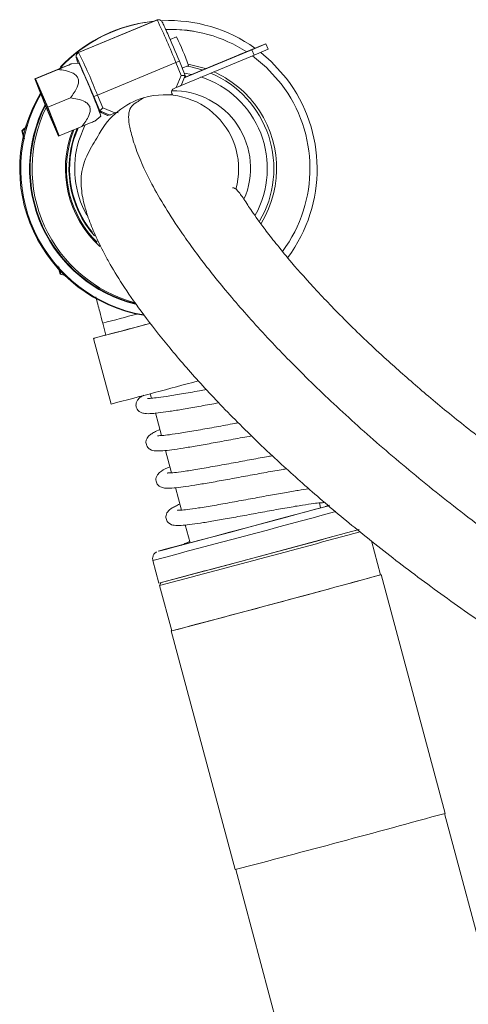
# Model space of a CAD drawing. Units: inches. Extents: x 0.4 to 16.6, y 0.4 to 10.6.
# Drawn here: x 3.1 to 3.2, y 6.8 to 7 of the extents above; entities that cross this region are included whole.
import ezdxf

# ---------------------------------------------------------------- set-up
doc = ezdxf.new("R2010")
doc.units = ezdxf.units.IN
doc.header["$MEASUREMENT"] = 0

msp = doc.modelspace()

# ---------------------------------------------------------------- linework, layer by layer
at = {"linetype": 'Continuous', "lineweight": 0}
for p, q in [((3.167791879039599, 7.039440072364179), (3.147952177960622, 7.03121033759119)), ((3.147997043414388, 7.031217463394134), (3.167836744493363, 7.039447198167122)), ((3.160164941168136, 7.037906321011294), (3.160290820600389, 7.037926313944689)), ((3.16495326507186, 7.038845233945373), (3.164694840058175, 7.038804189320414)), ((3.167836744493363, 7.039447198167122), (3.167791879039599, 7.039440072364179)), ((3.168057619208625, 7.039509603687709), (3.168012753754861, 7.039502477884765)), ((3.172763609650836, 7.035153333336024), (3.171168192585699, 7.034491536101976)), ((3.19509777637639, 7.033351261415243), (3.191400827090865, 7.031840694396085)), ((3.191849481628511, 7.031911952425524), (3.195366969098977, 7.033394016232908)), ((3.195366969098977, 7.033394016232908), (3.19509777637639, 7.033351261415243)), ((3.195366969098977, 7.033394016232908), (3.195928056450155, 7.032040914268646)), ((3.147952177960622, 7.03121033759119), (3.147997043414388, 7.031217463394134)), ((3.173920481113816, 7.022888950674989), (3.192410568979688, 7.030558850461262)), ((3.191849481628511, 7.031911952425524), (3.174712100654387, 7.024803170919228)), ((3.191400827090865, 7.031840694396085), (3.174769430705608, 7.024941801080592)), ((3.187422925643605, 7.030169127418734), (3.189745878065021, 7.03105919691301)), ((3.188888023406798, 7.030778511417322), (3.187422925643605, 7.030169127418734)), ((3.19121074508863, 7.031668492500721), (3.188888023406798, 7.030778511417322)), ((3.188905203108591, 7.03073708134731), (3.188888023406798, 7.030778511417322)), ((3.189745878065021, 7.03105919691301), (3.19121074508863, 7.031668492500721)), ((3.192410568979688, 7.030558850461262), (3.191849481628511, 7.031911952425524)), ((3.195928056450155, 7.032040914268646), (3.192410568979688, 7.030558850461262)), ((3.148046992898618, 7.028491324408703), (3.14613845812192, 7.02834119927129)), ((3.147469297054005, 7.029941316564642), (3.147424431600242, 7.029934190761699)), ((3.147649402185926, 7.029146258407518), (3.147891580590165, 7.028479099693469)), ((3.172594636025367, 7.028665137270689), (3.152754934946391, 7.020435402497702)), ((3.17393592896815, 7.025430514155905), (3.172594636025367, 7.028665137270689)), ((3.173474284574243, 7.029035638118241), (3.173474007892984, 7.029035653222535)), ((3.174970477878832, 7.025427461788642), (3.173474284574243, 7.029035638118241)), ((3.174197996384893, 7.027290355729508), (3.175757006131479, 7.027937050791689)), ((3.182012098076611, 7.027924654298827), (3.184335050498028, 7.028814723793106)), ((3.183477195839806, 7.028534038297417), (3.182012098076611, 7.027924654298827)), ((3.185799917521636, 7.029424019380815), (3.183477195839806, 7.028534038297417)), ((3.183494375541599, 7.028492608227404), (3.183477195839806, 7.028534038297417)), ((3.184335050498028, 7.028814723793106), (3.185799917521636, 7.029424019380815)), ((3.136895655100022, 7.024530283110191), (3.142615510902357, 7.026902944674274)), ((3.139458974003182, 7.025572796299075), (3.136976834700373, 7.024543176545711)), ((3.137031163674003, 7.024551805402164), (3.139513302976813, 7.025581425155528)), ((3.137102879754488, 7.024563195784173), (3.142822735556824, 7.026935857348258)), ((3.139513302976813, 7.025581425155528), (3.139458974003182, 7.025572796299075)), ((3.139458974003182, 7.025572796299075), (3.13946389457685, 7.025560929986491)), ((3.172661836547426, 7.022349623172566), (3.17393592896815, 7.025430514155905)), ((3.174970240829456, 7.025427381317837), (3.173914748108694, 7.022875087658853)), ((3.176632800861914, 7.025692262444327), (3.17471780368347, 7.026036803541482)), ((3.176601270509618, 7.025680181178923), (3.178924222931034, 7.026570250673201)), ((3.178066368272811, 7.026289565177511), (3.176601270509618, 7.025680181178923)), ((3.180389089954642, 7.027179546260909), (3.178066368272811, 7.026289565177511)), ((3.178083547974605, 7.026248135107499), (3.178066368272811, 7.026289565177511)), ((3.178924222931034, 7.026570250673201), (3.180389089954642, 7.027179546260909)), ((3.136976834700373, 7.024543176545711), (3.136895655100022, 7.024530283110191)), ((3.136895655100022, 7.024530283110191), (3.139784508645732, 7.017297282963802)), ((3.136976834700373, 7.024543176545711), (3.137854828579343, 7.022425832000779)), ((3.137102879754488, 7.024563195784173), (3.137031163674003, 7.024551805402164)), ((3.137031163674003, 7.024551805402164), (3.137943236052149, 7.02235227813813)), ((3.140198957954666, 7.017363108311771), (3.137102879754488, 7.024563195784173)), ((3.17472268674784, 7.024828769219111), (3.174978262387649, 7.024935073141005)), ((3.174978262387649, 7.024935073141005), (3.174726803218598, 7.024838723283227)), ((3.174779731128567, 7.024966708598843), (3.175047336796795, 7.025077714488724)), ((3.152754934946391, 7.020435402497702), (3.154096227889174, 7.017200779382918)), ((3.171268942161626, 7.020540320110982), (3.16974033325215, 7.020540320110982)), ((3.171179112065117, 7.020540320110982), (3.171654304356877, 7.020737435304994)), ((3.171654304356877, 7.020737435304994), (3.171605825286198, 7.020854346024195)), ((3.172133571646579, 7.022130492853688), (3.172661836547426, 7.022349623172566)), ((3.140198957954666, 7.017363108311771), (3.145918813757001, 7.019735769875851)), ((3.153326930561483, 7.016449488838212), (3.15183069762501, 7.020057760742912)), ((3.139784508645732, 7.017297282963802), (3.14288058684591, 7.010097195491395)), ((3.143087811500377, 7.010130108165381), (3.140198957954666, 7.017363108311771)), ((3.153258895951961, 7.016144524247669), (3.153347066596842, 7.016181098438946)), ((3.15328883669016, 7.016156944008092), (3.153385619928423, 7.016116892290985)), ((3.153304339451549, 7.016163374730711), (3.153373983063026, 7.016134554180012)), ((3.1533044978346, 7.016445925936742), (3.153326930561483, 7.016449488838212)), ((3.155856223491833, 7.015389947691027), (3.1533044978346, 7.016445925936742)), ((3.155878656218716, 7.015393510592498), (3.153326930561483, 7.016449488838212)), ((3.153404026528821, 7.016099822009101), (3.153771997998395, 7.016252460780549)), ((3.153415434486408, 7.016104554160298), (3.15534027077354, 7.01530800095717)), ((3.153430937247797, 7.016110984882918), (3.155362703500423, 7.015311563858641)), ((3.154096227889174, 7.017200779382918), (3.157176433233749, 7.015926100881732)), ((3.155362703500423, 7.015311563858641), (3.15534027077354, 7.01530800095717)), ((3.155362703500423, 7.015311563858641), (3.15570376425102, 7.015453039756273)), ((3.155878656218716, 7.015393510592498), (3.155856223491833, 7.015389947691027)), ((3.157176433233749, 7.015926100881732), (3.157676485596942, 7.016133528317521)), ((3.149678183687085, 7.01300860813013), (3.14804253144218, 7.008955168843748)), ((3.152117361544455, 7.013894264197512), (3.153582005752123, 7.015147880967212)), ((3.135028602215044, 7.01276536749283), (3.133637369423219, 7.011371017900125)), ((3.133637369423219, 7.011371017900125), (3.133763248855471, 7.011391010833521)), ((3.133637369423219, 7.011371017900125), (3.13424419855755, 7.009089041904926)), ((3.133763248855471, 7.011391010833521), (3.134998471318613, 7.012624150678657)), ((3.134306192046664, 7.00937959160869), (3.133763248855471, 7.011391010833521)), ((3.14208377256729, 7.012227433471848), (3.142961766446262, 7.010110088926915)), ((3.142104023041746, 7.012318245047404), (3.143016095419893, 7.010118717783369)), ((3.143087811500377, 7.010130108165381), (3.148807667302712, 7.012502769729463)), ((3.14603300897747, 7.009464145579401), (3.14681093525052, 7.011674502451802)), ((3.146817705360677, 7.009312728723054), (3.147841439034302, 7.012101967199851)), ((3.14288058684591, 7.010097195491395), (3.142961766446262, 7.010110088926915)), ((3.142961766446262, 7.010110088926915), (3.143011174846225, 7.010130584095952)), ((3.143016095419893, 7.010118717783369), (3.143087811500377, 7.010130108165381)), ((3.142774288086318, 6.977246388278806), (3.143349845201365, 6.975121978071487)), ((3.143475724633617, 6.975141971004883), (3.142984233788392, 6.976996989147008)), ((3.143349845201365, 6.975121978071487), (3.143475724633617, 6.975141971004883)), ((3.143349845201365, 6.975121978071487), (3.144917271024962, 6.974700691562586)), ((3.144856519384295, 6.974772859776977), (3.143475724633617, 6.975141971004883)), ((3.154099894942623, 6.962785404879984), (3.154908669053923, 6.95976688667283)), ((3.151739215642854, 6.958917671365874), (3.156187473255001, 6.942315821226531)), ((3.166104638176803, 6.944919488634096), (3.166410377885919, 6.943778402556137)), ((3.16741015374041, 6.940047024934509), (3.168938580914703, 6.934342607360488)), ((3.16994986486006, 6.930568279078941), (3.171464665634648, 6.924914718147129)), ((3.172462479985665, 6.921190661276581), (3.173993545628035, 6.915476396374591)), ((3.209223388860419, 6.916062678503692), (3.208889892111165, 6.917307359800463)), ((3.211340705923374, 6.916694864918947), (3.210602064969936, 6.916499081794681)), ((3.174988797042266, 6.911761904933061), (3.176206739898264, 6.907216281334654)), ((3.224378404887493, 6.899117563739892), (3.222078090840123, 6.907702828447487)), ((3.166782414113024, 6.902773232712821), (3.168319084924494, 6.897038048119229)), ((3.240704813466391, 6.838787638420965), (3.224529331240401, 6.899158002564032)), ((3.168480839746754, 6.896434344477799), (3.171554181369693, 6.884963975290614)), ((3.168912871474561, 6.897182734789293), (3.168480875691921, 6.896434520121532)), ((3.168488303977056, 6.896434758608934), (3.168480875691921, 6.896434520121532)), ((3.171403255016785, 6.884923536466475), (3.187578737242774, 6.824553172323408)), ((3.310272813861536, 6.578541232526422), (3.240555721815566, 6.838740352095694)), ((3.187731498297766, 6.824586763646417), (3.257448590343736, 6.564387644077146))]:
    msp.add_line(p, q, dxfattribs=at)
at = {"linetype": 'Continuous', "lineweight": 0, "flags": 128}
for points in [[(3.167791879039599, 7.039440072364179), (3.167974999812417, 7.039495718544911), (3.168012753754861, 7.039502477884765)], [(3.167836744493363, 7.039447198167122), (3.16801986526618, 7.039502844347855), (3.168057619208625, 7.039509603687709)], [(3.177050516855124, 7.036586619157269), (3.17544209110784, 7.036833978216658), (3.170014493082464, 7.037119014799055)], [(3.191968355576749, 7.030375415287278), (3.195522647175632, 7.027428755275579), (3.199219080703529, 7.023334251082907)], [(3.194052860766591, 7.031250816314437), (3.196705979171618, 7.028947764698191), (3.200544697833292, 7.024679243569806)], [(3.147763349690878, 7.029434662343451), (3.147596499205924, 7.029758299712777), (3.147469297054005, 7.029941316564642)], [(3.175354740809684, 7.027770186538363), (3.176401779817168, 7.027578280481485), (3.179286691024999, 7.026815612292824)], [(3.175660128654858, 7.028264643214057), (3.176033849975948, 7.028201009996795), (3.180087258039636, 7.027147696640881)], [(3.175047336796795, 7.025077714488724), (3.175038602800163, 7.025144881839769), (3.174947808102574, 7.025423818416364)], [(3.171654304356877, 7.020737435304994), (3.171726848459667, 7.02056138211289), (3.171735464302406, 7.020540320110982)], [(3.1533044978346, 7.016445925936742), (3.153375782483036, 7.016233823145165), (3.153405742653528, 7.016119805840469), (3.153393679783275, 7.016106532493763), (3.153339875134777, 7.016194312591474), (3.153245583237806, 7.016381099419255), (3.153113002638314, 7.016662537783956), (3.152945224636293, 7.017032065560968), (3.152746161207839, 7.01748106669924)], [(3.166014215099985, 6.962681612705897), (3.163139221796247, 6.961915782271459), (3.159500251537484, 6.96094863567206), (3.156460742203155, 6.96014366619796), (3.154118386124181, 6.959526746230393), (3.152548468552239, 6.959117704084716), (3.151801447929823, 6.958929686712054), (3.151901334114388, 6.958968737145466), (3.152844916681775, 6.959233600271888), (3.154601868111886, 6.959715763172511), (3.154900529144128, 6.959797266559597)], [(3.174376747224296, 6.90679178110658), (3.174139901607852, 6.906727624588552), (3.171490997725062, 6.906008319153818), (3.169564656363395, 6.905481513680376), (3.168426476767529, 6.905165147896787), (3.168115218278508, 6.905069995260374), (3.168641480430861, 6.905199296080046), (3.169987341998173, 6.905548647171471), (3.17210697127895, 6.906106151802226), (3.17492818684025, 6.906852824820769), (3.178354915569811, 6.907763239172986), (3.182270464330653, 6.908806391790034), (3.18654149380591, 6.909946759360665), (3.191022559209336, 6.911145508034979), (3.195561063233066, 6.912361815864615), (3.200002452565904, 6.913554262945233), (3.204195481020982, 6.914682241921686), (3.207997360043244, 6.915707340822795), (3.211278621202439, 6.916594651134949), (3.211341181975396, 6.91661160099726)], [(3.176195133949876, 6.90725959721981), (3.174779307086665, 6.90687151895111), (3.174001084002772, 6.906652662966166), (3.174097634501569, 6.906667997700819), (3.175064443989039, 6.90691680611992), (3.176856305528081, 6.907387454218324), (3.179389433664638, 6.908057935014036), (3.182545382142417, 6.908896897570235), (3.186176582318181, 6.909865112930233), (3.1901132433075, 6.910917308419891), (3.194171291217798, 6.912004284547542), (3.198160976238985, 6.913075215517546), (3.201895745133688, 6.914080025788), (3.205200964259288, 6.914971731547422), (3.207922085242958, 6.915708637625564), (3.209931871491812, 6.916256287113223), (3.211136347634569, 6.916589072529024), (3.211479193705474, 6.91669143319679), (3.211479193705474, 6.91669143319679)], [(3.211479193705474, 6.91669143319679), (3.210944378603298, 6.91655858284546), (3.210360076673974, 6.916407033770488)], [(3.171552346667609, 6.884970822791747), (3.171410761899832, 6.884923952964074), (3.171950315600061, 6.885056237980272), (3.173326044224074, 6.885413011586897), (3.175493730721942, 6.885982806786676), (3.178383703866046, 6.886747309893058), (3.181903077541656, 6.887681949147173), (3.185938736183089, 6.888756684474368), (3.190360970401056, 6.889936972996929), (3.195027645949168, 6.8911848792706), (3.199788772035553, 6.892460294560962), (3.204491322150328, 6.893722225971169), (3.208984152463532, 6.894930113987377), (3.213122859712187, 6.896045136094889), (3.21677442243998, 6.897031454565728), (3.219821476416325, 6.897857368312695), (3.222166086819299, 6.8984963317884), (3.223732895941395, 6.898927808180991), (3.224471545248257, 6.899137929484191), (3.224376570185409, 6.899124411241022)]]:
    msp.add_lwpolyline(points, dxfattribs=at)
at = {"linetype": 'Continuous', "lineweight": 0}
for centre, radius, start, end in [((3.170833325815256, 7.001826014380735), 0.037483269739902, 95.86403289928033, 137.3707165579229), ((3.170575018727681, 7.001784884174419), 0.03748340238929277, 99.0255097710499, 136.4948417427995), ((3.049232904505878, 6.980669066923991), 0.1323697079101243, 21.25940631379405, 26.36226605482364), ((3.170831801208483, 7.001823179553564), 0.03748599124562724, 54.48256196486013, 92.57550729957273), ((3.171363411887565, 7.001907521486358), 0.03514229930985902, 56.98886301043068, 92.11723236235896), ((2.856890632264879, 6.898400506906799), 0.34247711628227, 22.42303030734864, 23.71848480141534), ((3.118691691876028, 7.008494694998093), 0.06028644366587053, 18.81415947383152, 26.24430559205827), ((3.148326483442856, 7.030308347471421), 0.0009765709243029397, 112.537343632893, 202.5278937007863), ((3.148371348896621, 7.030315473274363), 0.0009765709243036852, 112.5373436327609, 202.52789370067), ((3.029393203427185, 6.972439332151133), 0.1323697079098145, 21.259406313786, 26.36226605482746), ((3.151934076465614, 7.030795702366588), 0.004591197998032564, 190.8153333249965, 201.054892997065), ((2.976365356558303, 6.949518064449246), 0.1891135496701867, 21.90086621524557, 24.99791346250557), ((3.012717099050854, 6.964224715402349), 0.1498144759428226, 20.82298865233329, 25.40250501285186), ((3.156371706121238, 7.068411343169444), 0.04292952757742044, 292.2034645947774, 293.4773992694496), ((3.171140813559215, 7.001857701161991), 0.02625389398938335, 329.5778304262807, 66.90572404387173), ((3.171360683024935, 7.001897445186442), 0.02671574710188983, 37.57461047954119, 66.08488869288537), ((3.171357540432315, 7.00189211187821), 0.0243781074905337, 330.9999204286485, 71.86162796619121), ((3.171351122481511, 7.001891460415597), 0.03516271273758929, 323.4135563618904, 37.57621175581396), ((3.170818798689579, 7.001806935399493), 0.03750695350118391, 323.318789849439, 37.57613771856818), ((3.170589707115768, 7.00177093125862), 0.03750356152327097, 149.3068529791128, 260.3697035716745), ((3.170848173828718, 7.001811967741221), 0.03750358972662306, 149.8002197599571, 260.0838658904612), ((3.256508242176709, 7.065651539343691), 0.1262818052357608, 200.0167967945356, 205.0275915626619), ((3.0132660348782, 6.964773012100309), 0.1373309010020092, 20.25563246086568, 24.78875589633973), ((3.133850414058802, 7.065382364985966), 0.04876074596343551, 291.6382418910783, 292.8114362751859), ((3.169733743092469, 7.001796847622317), 0.01874034256622101, 344.1916287458444, 106.397606832436), ((3.172507877128806, 7.02122850273392), 0.0009765709242983613, 112.537343632552, 202.5278937010704), ((3.171953656699814, 7.001986948326646), 0.01953198012854272, 336.1676608934822, 91.11271183530016), ((3.170898302050533, 7.00181979021841), 0.03531636089511053, 152.7374402789085, 255.9875912364947), ((3.170898489653136, 7.001819880543405), 0.035160259585878, 152.9591205576979, 255.8800345595503), ((3.169749517815512, 7.001806504535189), 0.01873554017905842, 106.4522228330485, 151.8405155685557), ((3.17135446720976, 7.001891931129112), 0.02672403595344489, 328.7093170205304, 37.57585367460335), ((3.171379570660986, 7.001896254268675), 0.03516035663272162, 153.9959909803292, 254.9167765588846), ((3.136448614100941, 7.010326294798085), 0.0177988989170434, 15.71737582007825, 23.70191266817801), ((3.157495399513857, 7.015150881442855), 0.0009762044185246658, 60.29929137929157, 81.7006938012602), ((3.157540267982355, 7.015158017324486), 0.0009761938982247845, 61.892872524068, 82.93826299975986), ((3.171379380698959, 7.001895902674582), 0.02672440590754215, 158.8813065603965, 227.6815167210507), ((3.171178004313123, 7.001863849154959), 0.02563055845300405, 156.6538801504816, 221.5209960754806), ((3.171163892358963, 7.00186165874906), 0.02625564902149101, 163.1686097799334, 225.1766299869729), ((3.171350511355011, 7.001891263739296), 0.02563077666518877, 163.1688110066956, 219.2383749244343), ((3.17137903690147, 7.001895759969429), 0.02438088884159701, 163.1691731514127, 208.9251660920498), ((2.969670485335386, 7.683028358736137), 0.7434811003595253, 284.3628614461078, 285.0586552864198), ((2.934889979622902, 7.817883663733149), 0.8858739339044421, 284.3806895608331, 285.121535177271), ((2.631243105703343, 8.968743156492323), 2.09331658717372, 284.5231766852655, 285.1475204088503), ((1.869886900033472, 11.8536484603553), 5.117919831841834, 284.6789675740293, 285.2155908672518), ((1.807110830019322, 12.08907790355424), 5.367510202472614, 284.690729019945, 285.2502496944811), ((1.749511370189581, 12.30380342638857), 5.590450021948661, 284.7037702634391, 285.2420686461671), ((1.79889342075492, 12.11896073898271), 5.398498263461406, 284.7013698031124, 285.2504425015784), ((2.106115920655893, 10.96706021283082), 4.218846806881326, 284.6280173725144, 285.3707285975282), ((2.116052257897114, 10.92997567407571), 4.242954502918103, 284.6280173725123, 285.3707285975266)]:
    msp.add_arc(centre, radius, start, end, dxfattribs=at)
for centre, major_axis, ratio, start_param, end_param in [((3.173913496241268, 7.025426951254435), (0.001056982663953043, 5.055889999994179e-07), 0.003361427654288101, 6.261958742122625, 7.832755069369464), ((3.172639403820543, 7.022346060271094), (0.001275539945456483, 0.0005290167028704218), 0.003840658305208388, 4.728383841524462, 6.299180168405411), ((3.154073795162292, 7.017197216481446), (0.0007471417289308668, 0.0007476765705938249), 0.0126316209282253, 3.158979504754662, 4.729775831299792), ((3.157154000506867, 7.015922537980259), (0.001275539945456039, 0.0005290167028704218), 0.003840658304963124, 3.157587515097692, 4.728383841523863)]:
    msp.add_ellipse(centre, major_axis=major_axis, ratio=ratio, start_param=start_param, end_param=end_param, dxfattribs=at)
for points, knots in [([(3.170458014474702, 7.036111604622477), (3.170305328740167, 7.036459623075349), (3.169871690207375, 7.037448020660413), (3.169341705431924, 7.038529229341331), (3.169235866515026, 7.038837380211517), (3.168913027408069, 7.039246504769391), (3.168677276298891, 7.039418142388489), (3.168391959121962, 7.039528084336364), (3.168172444891601, 7.039515950680752), (3.168057619208625, 7.039509603687709)], [0, 0, 0, 0, 0.1775437219545565, 0.5042370155217164, 0.8380810601618385, 0.8916273274214377, 0.9240278106458827, 0.9602597129333861, 1, 1, 1, 1]), ([(3.148173052675884, 7.031272743111777), (3.148054767733521, 7.031240615186647), (3.14782331281555, 7.031177748636374), (3.147567749802087, 7.030950477090537), (3.147418236451641, 7.030703874851156), (3.147353927894863, 7.030481905069113), (3.147339169626041, 7.03030687941445), (3.147346758905983, 7.030165056485585), (3.147373662737269, 7.030002655778325), (3.147431905777753, 7.029775348308592), (3.147564095011574, 7.029398620502951), (3.147654882909362, 7.029139882899869)], [0, 0, 0, 0, 0.07101818055693873, 0.1389653393475961, 0.1945351245356215, 0.2434913479351213, 0.2881379037996339, 0.3365144936920133, 0.4116593383766627, 0.5959261559515372, 1, 1, 1, 1]), ([(3.142822735556824, 7.026935857348258), (3.143036555750489, 7.027025478200701), (3.144015841119767, 7.027435937045003), (3.145245913790514, 7.027952665193509), (3.146055957177644, 7.028297634662865), (3.146212023973004, 7.028368879181332), (3.145948371418213, 7.028265637513704), (3.145111770102425, 7.027926557429934), (3.143921043492026, 7.027438982549162), (3.142930415185495, 7.027032241042715), (3.142615510902357, 7.026902944674274)], [0, 0, 0, 0, 0.07034552737713522, 0.3221788577300584, 0.4253081100874474, 0.5039259639848411, 0.594458500551527, 0.6840173421096852, 0.8995543619026244, 1, 1, 1, 1]), ([(3.145918813757001, 7.019735769875851), (3.146572474157967, 7.020625369927369), (3.14744766041401, 7.021816455906133), (3.147987231363091, 7.023503350914051), (3.147971458285401, 7.024521646140367), (3.147463162856041, 7.02539662292103), (3.146359746783471, 7.02617264767008), (3.144744282577594, 7.026665521093636), (3.143434182363457, 7.026849834868548), (3.142822735556824, 7.026935857348258)], [0, 0, 0, 0, 0.2840708186943556, 0.3803425691647963, 0.4776831482927511, 0.5631498263027099, 0.6598907238701449, 0.841265020376512, 1, 1, 1, 1]), ([(3.148807667302712, 7.012502769729463), (3.149476432994385, 7.013394768894683), (3.150371843732134, 7.014589067048052), (3.15094714920885, 7.01628163762996), (3.150956407048511, 7.017303908418081), (3.15047463206145, 7.018183097335924), (3.149401349044159, 7.018963907999212), (3.14781428992789, 7.01946129289104), (3.146521964676136, 7.019648429793072), (3.145918813757001, 7.019735769875851)], [0, 0, 0, 0, 0.2840708186942281, 0.3803425691648803, 0.4776831482926527, 0.5631498263025483, 0.6598907238700227, 0.841265020376374, 1, 1, 1, 1]), ([(3.440478345553339, 6.822329146108062), (3.440078547983129, 6.822361483315467), (3.439220751136405, 6.822430865314283), (3.437541611591552, 6.822465812724839), (3.433956507228416, 6.823285844103279), (3.429526530929884, 6.82442529920274), (3.42458085281495, 6.825746678784133), (3.41893668641437, 6.827353000116011), (3.41118008664776, 6.829672374183307), (3.400960099427998, 6.832889709312275), (3.388033978074657, 6.837259110990687), (3.37432855451016, 6.842255807798304), (3.358456726172492, 6.848540916958268), (3.340533874314439, 6.856414526867195), (3.32081973080713, 6.866111896848587), (3.301268878952505, 6.876880604139449), (3.282143292534784, 6.888538240663246), (3.263690075461997, 6.900910279091255), (3.246992691091614, 6.913159891575813), (3.232127525239549, 6.925002096651081), (3.219048032990889, 6.936258154143097), (3.207145334052652, 6.947355995616179), (3.196548549180664, 6.958114380602976), (3.187330930873317, 6.968374918696747), (3.179530786692196, 6.977993033819708), (3.173644427840702, 6.986149962812839), (3.169209313028909, 6.993066756724398), (3.165941971701671, 6.998890742305176), (3.16351929077527, 7.004069536031118), (3.161854294021913, 7.008611116485138), (3.160879367280442, 7.012277742654071), (3.160544413048759, 7.015102813814404), (3.160877484597827, 7.017088419635115), (3.161970726439618, 7.018296705522599), (3.163414305288562, 7.019046867694533), (3.164101168533961, 7.019532854587316), (3.164443318386731, 7.01977494112336)], [0, 0, 0, 0, 0.01279691614268388, 0.02745678096347709, 0.04065645910349621, 0.05347532824651645, 0.06641704175201715, 0.07930010187913303, 0.09215958344526336, 0.1148500429880182, 0.1379105354716934, 0.1613624853708888, 0.1851713973110243, 0.217342970959886, 0.2498396855076937, 0.2824886542096114, 0.315213578122223, 0.3480271991902812, 0.3810573500637416, 0.4097470230443321, 0.4390208589255008, 0.4691769960725554, 0.5005812003831214, 0.5336633338028862, 0.5689304553649971, 0.6069158745245705, 0.6389577826225447, 0.6733688901928762, 0.710503265128841, 0.7504590440177661, 0.7932228324768952, 0.8292864600661937, 0.8683746105434663, 0.9110069526464936, 0.9556695481181192, 1, 1, 1, 1]), ([(3.152112717787354, 7.013899679545148), (3.15209333224934, 7.013890063614809), (3.152043715533019, 7.013865451922964), (3.151208639543656, 7.013510374556033), (3.150002507184963, 7.013003568194931), (3.149021798310092, 7.012592519395087), (3.148807667302712, 7.012502769729463)], [0, 0, 0, 0, 0.1345658923807126, 0.3444174571790122, 0.8568580810144792, 1, 1, 1, 1]), ([(3.153227892934352, 7.010641458862359), (3.152815108107262, 7.009936606428458), (3.15200700112751, 7.008556720022393), (3.15062909622586, 7.006270625508474), (3.149508857008291, 7.00385034639978), (3.148783633627694, 7.001343229243333), (3.148561465428898, 6.998804481854143), (3.148710866299604, 6.996351176232572), (3.149098349183378, 6.994060501024538), (3.149625517418244, 6.991962157790706), (3.150272957911953, 6.989894969262889), (3.151043857194134, 6.987802408141474), (3.151951145551085, 6.985624124985315), (3.152976701591231, 6.983381542855625), (3.154189222882704, 6.980946907758629), (3.156078042778303, 6.977443896941959), (3.15898883415294, 6.972604714921743), (3.16357306426461, 6.965964778750751), (3.169526576296073, 6.958246110829653), (3.176923837057648, 6.949538565708107), (3.185919372607241, 6.939896649228333), (3.195838710752469, 6.930175796230579), (3.206315081775282, 6.920682963289964), (3.216998365821484, 6.911626133320742), (3.228939369505548, 6.902158214193701), (3.242049771928725, 6.892440639821867), (3.256168879695189, 6.882658955809586), (3.271120082589377, 6.872957173048171), (3.286801491228069, 6.863431055787722), (3.303079597998072, 6.854166430822334), (3.319762103947734, 6.845269469980352), (3.336689874585284, 6.836805488826466), (3.353690940863044, 6.828845045263568), (3.368613391113743, 6.822313765065892), (3.38103873663043, 6.817196214440261), (3.390451401067705, 6.813501815698165), (3.39773837975008, 6.81076402012788), (3.402195843394142, 6.809166618419796), (3.404931297707581, 6.808217299155388), (3.40683672133049, 6.807576109887007), (3.407557225718028, 6.807325700889375), (3.407558558776188, 6.807619706354458), (3.407559021678823, 6.807721799352726)], [0, 0, 0, 0, 0.03770570869823749, 0.07381629453387101, 0.1071218066248443, 0.1368355400854397, 0.162655968994451, 0.1846061518267279, 0.2036192867497387, 0.220034266540451, 0.2341081604218938, 0.2505554496960815, 0.2662411428546361, 0.2832697323604119, 0.3014965496697958, 0.3207574771571119, 0.3594025957122015, 0.3998680250841274, 0.4400466797693912, 0.4788242071079504, 0.5162816595557432, 0.552803012163901, 0.5801220387951356, 0.6076519594756131, 0.6356530429745189, 0.6640664881945016, 0.6927549667695708, 0.7218882970675451, 0.7515637404414006, 0.7818449803533468, 0.8126295669222708, 0.8436890933211649, 0.8752472513694923, 0.9071911403510821, 0.9284340795241661, 0.9488253906693128, 0.9661560002149753, 0.977298754942822, 0.9823376290425664, 0.9877540411127135, 0.9957476074157208, 1, 1, 1, 1]), ([(3.424576821737335, 6.841123345585872), (3.42434825133827, 6.841159019498736), (3.423934354465402, 6.841223618068971), (3.423635657464782, 6.84137793874676), (3.422373604505227, 6.841809265063217), (3.420068382529878, 6.842552961440668), (3.415919876835583, 6.843998894629974), (3.409597424639228, 6.8463146273032), (3.401149115349755, 6.849550231161656), (3.39261126369762, 6.852973014933395), (3.384530418707425, 6.856337234215699), (3.377139110158137, 6.859521252653713), (3.366528172065944, 6.864234869567555), (3.352142676866462, 6.870964846566529), (3.333695776127688, 6.880253122829647), (3.315355611206653, 6.890222905728958), (3.297522011473227, 6.900682354505874), (3.280517577553828, 6.911462858769325), (3.265898627656736, 6.92149010951606), (3.253625235589947, 6.930519508743592), (3.243414697071374, 6.938501349367261), (3.234076186915947, 6.94626406961803), (3.224746386774902, 6.954517370707126), (3.215903271575221, 6.962943949767973), (3.208002879128374, 6.971129658968474), (3.202306131257829, 6.977548275767109), (3.198262967404738, 6.982438564524039), (3.195471878656107, 6.986024141457722), (3.193388455609341, 6.988851123853584), (3.19180894260434, 6.991108527491503), (3.190656706364309, 6.992824948815198), (3.189719902837501, 6.994242951497259), (3.188882516181423, 6.995466568769817), (3.188140297065506, 6.996399878472623), (3.187565555116437, 6.996856396804762), (3.187148681451984, 6.997029014357582), (3.186966032976486, 6.996988461198023), (3.186909283004365, 6.996975861089163)], [0, 0, 0, 0, 0.01159456950806566, 0.02099552733541526, 0.03037621266232732, 0.04503098591145169, 0.05918081111225107, 0.0862873202604609, 0.112137155275063, 0.1359975831811287, 0.1573726270162432, 0.1758599638109211, 0.1922043385056926, 0.2361229438607611, 0.2803317470234001, 0.3242270079724575, 0.3675196258520526, 0.410053629380581, 0.451928290004413, 0.482964566451963, 0.5139413322708943, 0.5451939439346883, 0.5768172467305194, 0.6192548862037233, 0.662440320773675, 0.7062847613000701, 0.7374754297856567, 0.7661780601334676, 0.791837721850956, 0.8140189757404497, 0.8333680842674946, 0.8570858501501425, 0.8856256323773366, 0.9194859564312805, 0.9592236953805252, 0.9873305586370015, 1, 1, 1, 1]), ([(3.152335184363759, 6.969441106812574), (3.152662296109801, 6.968197122649379), (3.153240764015203, 6.965997247768869), (3.153839661648032, 6.963758281574336), (3.154099894942623, 6.962785404879984)], [0, 0, 0, 0, 0.5654795071372317, 0.9999999999999999, 0.9999999999999999, 0.9999999999999999, 0.9999999999999999]), ([(3.180365932246167, 6.945988266036403), (3.179750886575423, 6.945875483792168), (3.177529739399096, 6.945468187268939), (3.173971837390711, 6.944842925027218), (3.170253972136835, 6.944233161511362), (3.167619977246872, 6.94388460161173), (3.16616259764185, 6.943725469171127), (3.165343289022719, 6.943749397351785), (3.165407153495538, 6.943704874062025), (3.165425294198996, 6.943692227221601)], [0, 0, 0, 0, 0.08186043057621038, 0.2956269312608543, 0.5081849935515175, 0.6902222073944624, 0.8385166675221024, 0.9541306595284457, 1, 1, 1, 1]), ([(3.1645184443558, 6.944557908863728), (3.16433674063153, 6.944463317844611), (3.163867085850022, 6.944218825748507), (3.163234994220245, 6.943760993552006), (3.162580852320884, 6.942919625452083), (3.162454890193791, 6.941939112747529), (3.162668892195386, 6.941194527806246), (3.163068464985869, 6.940585935174093), (3.163707970249356, 6.940146411384348), (3.165071570011906, 6.939763952454249), (3.167223743260014, 6.939929758887214), (3.170679929153515, 6.940395879808193), (3.173986433374321, 6.940928415130494), (3.177893524554445, 6.941609329822863), (3.181176629474333, 6.942206174583885), (3.183085474907758, 6.942557695918584), (3.183509182737493, 6.942635723368697)], [0, 0, 0, 0, 0.0376021385019795, 0.09719131632213736, 0.159927414185756, 0.1954344330593415, 0.2159118516564171, 0.2369078735119765, 0.2805884745875536, 0.3287889152307671, 0.5283566611322917, 0.6313990519113796, 0.7387225718438714, 0.8505281558918025, 0.9668216244413719, 1, 1, 1, 1]), ([(3.16852961933514, 6.935868939567082), (3.16804574291414, 6.935642683392927), (3.167155654913842, 6.935226486411906), (3.166295690974834, 6.934721929231737), (3.165587312476792, 6.934155849395683), (3.165141692460439, 6.933400576976545), (3.164943756220584, 6.93258574054231), (3.165311345977577, 6.931396259582755), (3.166352575819614, 6.930581994433732), (3.167433538050585, 6.930431840836965), (3.169254039971497, 6.930460257771882), (3.171518472817311, 6.930725526683409), (3.174404628675154, 6.931148674598354), (3.177951832022067, 6.931741374066825), (3.182065436726381, 6.932473032353037), (3.186537880900829, 6.933292538914444), (3.189918549570832, 6.933922054203775), (3.19159249483751, 6.934221359078014), (3.191826104303029, 6.934263128933392)], [0, 0, 0, 0, 0.06438009966743892, 0.1184268372765906, 0.1691443516571911, 0.1952013467887345, 0.2228717724996725, 0.2553443753912055, 0.2898962689009238, 0.3677817583203092, 0.4479480375692937, 0.5293037636933365, 0.6133748223185943, 0.7010231362292328, 0.7922925541553285, 0.8869735198230974, 0.9842264522327884, 1, 1, 1, 1]), ([(3.188436424800246, 6.937570848672974), (3.188120750734543, 6.937513193227261), (3.186288414397152, 6.937178531056034), (3.18275954824221, 6.936524504124005), (3.178151687998593, 6.935695843957626), (3.174088125743691, 6.935006182992477), (3.171021625730579, 6.934555651142261), (3.169144960259013, 6.934336759718019), (3.168062542176563, 6.93429543908865), (3.167954309906083, 6.934282599431334), (3.167910428037983, 6.934277393699753)], [0, 0, 0, 0, 0.03427211724427721, 0.1989331801649052, 0.3685202450192228, 0.5421667065738726, 0.698553334066146, 0.8278859899107291, 0.9302178153040377, 1, 1, 1, 1]), ([(3.196989406786776, 6.929224671010481), (3.196670518523256, 6.929169715594066), (3.195064209822371, 6.928892893353656), (3.191713881783312, 6.928277164169109), (3.187116762440112, 6.927429860905573), (3.182423378459019, 6.926571959051428), (3.178080384550936, 6.925816504583238), (3.174607924263552, 6.925262141299921), (3.172230524869628, 6.924974407275487), (3.170994677985728, 6.924836353603553), (3.170315517151264, 6.924904793486375), (3.170430927048333, 6.924838217610644), (3.17045012425128, 6.924827143425239)], [0, 0, 0, 0, 0.03183342361646854, 0.1603517946053478, 0.2932891976017319, 0.4303018326048987, 0.5712852545877685, 0.7071705296644699, 0.8213367317037169, 0.9133932799926865, 0.9855938977268498, 1, 1, 1, 1]), ([(3.17105949082041, 6.92642691733448), (3.170861681610938, 6.926339816192733), (3.169697786027475, 6.92582731915347), (3.168833099268682, 6.925409116396581), (3.167812220602372, 6.924336083881354), (3.167491497918334, 6.923388491010072), (3.167688466600917, 6.922203320539966), (3.168567293489723, 6.921320981295279), (3.169459905058535, 6.921069087175095), (3.171311737592158, 6.920941338380237), (3.174097384075572, 6.921286339749553), (3.178224984932988, 6.921924959506894), (3.182005310553783, 6.922576130330992), (3.186283384774871, 6.923348053222541), (3.190883184982794, 6.924198320811552), (3.195459794085738, 6.925034738576079), (3.198826602699715, 6.925640068056178), (3.200326598791992, 6.925878957310558), (3.200628429488015, 6.925927026842402)], [0, 0, 0, 0, 0.02017726730037651, 0.1187216326275084, 0.1633101406324898, 0.1869125720326109, 0.2143787214531219, 0.2441272292674982, 0.2937024793683213, 0.3461773784250777, 0.4877526954763332, 0.5623132519669242, 0.64001010602248, 0.7208832488532293, 0.8044060711048802, 0.8900941052635648, 0.9778846272492145, 0.9999999999999999, 0.9999999999999999, 0.9999999999999999, 0.9999999999999999]), ([(3.206212048721337, 6.920878204610697), (3.205367218368603, 6.920755694075138), (3.203570991505371, 6.920495219632795), (3.200074375632274, 6.919898438781098), (3.195972650325155, 6.919164068478366), (3.191442587326772, 6.918328919179263), (3.18674439199289, 6.917463866559651), (3.182200216678007, 6.916654474919629), (3.178340943778609, 6.916012906383956), (3.175530799665821, 6.915622937421052), (3.173913270257933, 6.915443194184891), (3.17299393606597, 6.915440497666332), (3.173001923002493, 6.915410124330357), (3.173004642951037, 6.91539978070102)], [0, 0, 0, 0, 0.08668730208449975, 0.1843092642225081, 0.2859318710209911, 0.3913607278124845, 0.5001062148927425, 0.6120793719674904, 0.7251109534918978, 0.8235923404187604, 0.9043096997583117, 0.9674127004808304, 1, 1, 1, 1]), ([(3.173586662795347, 6.916994970252619), (3.173200730211967, 6.91681966172047), (3.172367182074306, 6.916441025381429), (3.171538652972385, 6.915977046391093), (3.170703163662316, 6.915361168589731), (3.170054852193407, 6.914449862875455), (3.170088477777369, 6.913267664524571), (3.170422215412484, 6.912602670568128), (3.171137959259313, 6.9118206738476), (3.172659227222266, 6.911481419646725), (3.175140069885563, 6.911661637894452), (3.178735410933407, 6.912170367740175), (3.182140664192409, 6.912726596085375), (3.186130929058507, 6.913428168064089), (3.190557688400371, 6.914237033251041), (3.19519369202294, 6.915094030026031), (3.199747833479026, 6.915920618550036), (3.203769619969518, 6.916613913661532), (3.206828094525167, 6.917079542949966), (3.208716196716546, 6.917311120338336), (3.209787420644302, 6.917368067659655), (3.209930617835937, 6.917376403581404), (3.209990038637598, 6.917379862637739)], [0, 0, 0, 0, 0.03393530853694816, 0.07329444169804214, 0.1087316477563216, 0.1451200006092749, 0.1661810773851075, 0.1778828345954223, 0.1898200418426854, 0.2425247656461627, 0.3547004978731063, 0.4128152715113941, 0.4733873428374549, 0.5364780085094147, 0.6020449456749862, 0.6694848142811044, 0.7386319537010948, 0.8094092753402023, 0.8744570166587028, 0.9280262840420708, 0.9701339401148217, 1, 1, 1, 1]), ([(3.17611277120472, 6.907566992625236), (3.176040821180275, 6.907535898611434), (3.175392181567565, 6.907255581693891), (3.174913825923066, 6.907094313766649), (3.174571932035278, 6.906813287142626), (3.174566133588285, 6.906808520991371)], [0, 0, 0, 0, 0.1092487687318643, 0.9848930502059732, 1, 1, 1, 1]), ([(3.167702406965542, 6.904906960215084), (3.167631491230031, 6.904865749291964), (3.167442855178496, 6.904756128123101), (3.167089458951519, 6.904427967487884), (3.166793762746535, 6.90390109819739), (3.166673117189567, 6.903291083242868), (3.166768285608034, 6.902933932695213), (3.166807072089434, 6.90278837376614)], [0, 0, 0, 0, 0.1070659438859252, 0.28479570525411, 0.5625035440170495, 0.8216955958077001, 1, 1, 1, 1])]:
    msp.add_open_spline(points, degree=3, knots=knots, dxfattribs=at)

doc.saveas('drawing.dxf')
